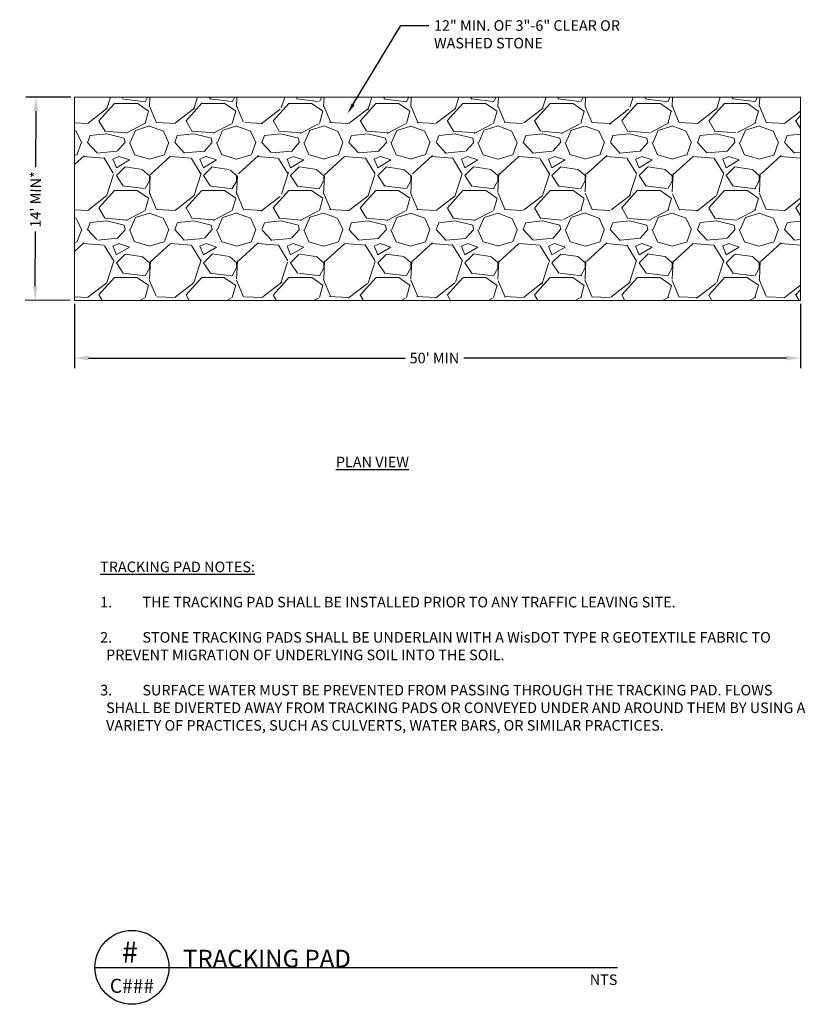
# Model space of a CAD drawing. Units: feet. Extents: x 346.6 to 360.6, y -6.1 to 80.3.
# Drawn here: x 346.6 to 360.6, y -6.1 to 11.4 of the extents above; entities that cross this region are included whole.
import ezdxf
from ezdxf import colors
from ezdxf.entities.mleader import LeaderData, LeaderLine
from ezdxf.enums import TextEntityAlignment as Align
from ezdxf.math import Vec2, Vec3

# ---------------------------------------------------------------- set-up
doc = ezdxf.new("R2010")
doc.units = ezdxf.units.FT
doc.header["$MEASUREMENT"] = 0
doc.layers.get('Defpoints').update_dxf_attribs({"linetype": 'CONTINUOUS'})
for name, color, linetype in [('C-ANNO-5', 5, 'CONTINUOUS'), ('C-ANNO-7', 7, 'CONTINUOUS'), ('C-ANNO-DIMS-7', 7, 'CONTINUOUS'), ('C-DETL-1', 1, 'CONTINUOUS'), ('C-PATT-2', 2, 'CONTINUOUS')]:
    doc.layers.add(name, color=color, linetype=linetype)
doc.styles.add('ARIAL', font='arial.ttf')
doc.styles.get("Standard").update_dxf_attribs({"font": 'arial.ttf', "height": 0.1875})
doc.dimstyles.get("Standard").update_dxf_attribs({"dimtxt": 0.1875, "dimasz": 0.25, "dimexe": 0.18, "dimexo": 0.0625, "dimgap": 0.09, "dimtad": 0, "dimtih": 1, "dimtoh": 1, "dimzin": 0, "dimdsep": 46, "dimtxsty": 'Standard', "dimcen": 0.09, "dimclrd": 256, "dimclre": 256, "dimclrt": 256, "dimadec": 0, "dimazin": 0, "dimtfac": 1, "dimtofl": 0, "dimtmove": 0, "dimatfit": 3, "dimfxl": 1, "dimtolj": 1, "dimtzin": 0, "dimlwd": -1, "dimlwe": -1, "dimarcsym": 0})

# ---------------------------------------------------------------- blocks, each defined once
blk = doc.blocks.new('*D24')
at = {"layer": 'C-ANNO-DIMS-7', "transparency": 16777216}
for p, q in [((347.5990354639712, 6.343245655530119), (347.5990354639712, 5.202251181483057)), ((360.4778233427591, 6.343245655530119), (360.4778233427591, 5.202251181483057)), ((347.8490354639712, 5.382251181483056), (353.4634603946014, 5.382251181483056)), ((360.2278233427591, 5.382251181483056), (354.5053720589943, 5.382251181483056))]:
    blk.add_line(p, q, dxfattribs=at)
for points in [[(347.8490354639712, 5.423917848149723), (347.8490354639712, 5.340584514816389), (347.5990354639712, 5.382251181483056)], [(360.2278233427591, 5.423917848149723), (360.2278233427591, 5.340584514816389), (360.4778233427591, 5.382251181483056)]]:
    blk.add_solid(points, dxfattribs=at)
at = {"layer": 'Defpoints', "color": 0, "transparency": 16777216}
for p in [(347.5990354639712, 6.405745655530119), (360.4778233427591, 6.405745655530119), (360.4778233427591, 5.382251181483056)]:
    blk.add_point(p, dxfattribs=at)
at = {"layer": 'C-ANNO-DIMS-7', "transparency": 16777216, "insert": (353.9844162267979, 5.382251181483056), "char_height": 0.1875, "attachment_point": 5}
blk.add_mtext("\\A1;50' MIN", dxfattribs=at)
blk = doc.blocks.new('*D25')
at = {"layer": 'C-ANNO-DIMS-7', "transparency": 16777216}
for p, q in [((347.5365358625644, 10.01202947445312), (346.7342209012881, 10.01489488502911)), ((346.9133269018913, 9.76425362635857), (346.9097656112584, 8.767092249140516)), ((346.9022338169098, 6.658189831552727), (346.9056996534628, 7.628624066372927)), ((347.5236570746857, 6.405968868392288), (346.7213421134093, 6.408834278968271))]:
    blk.add_line(p, q, dxfattribs=at)
for points in [[(346.8716605009533, 9.764402434933348), (346.9549933028292, 9.764104817783792), (346.9142197533399, 10.01425203198607)], [(346.8605674159718, 6.658338640127505), (346.9439002178477, 6.658041022977949), (346.9013409654611, 6.40819142592523)]]:
    blk.add_solid(points, dxfattribs=at)
at = {"layer": 'Defpoints', "color": 0, "transparency": 16777216}
for p in [(347.5990354639712, 10.01180626159096), (346.9013409654611, 6.40819142592523), (347.5861566760925, 6.40574565553012)]:
    blk.add_point(p, dxfattribs=at)
at = {"layer": 'C-ANNO-DIMS-7', "transparency": 16777216, "insert": (346.9077326323605, 8.197858157756698), "char_height": 0.1875, "attachment_point": 5, "rotation": 89.79537308603437}
blk.add_mtext("\\A1;14' MIN*", dxfattribs=at)

msp = doc.modelspace()

# ---------------------------------------------------------------- hatches: boundary and pattern name
at = {"layer": 'C-PATT-2', "lineweight": 0}
h = msp.add_hatch(dxfattribs=at)
h.set_pattern_fill('GRAVEL', color=256, scale=1.545454545454545, style=0)
h.set_pattern_definition([(228.0128, (280.4860998302956, -18.62134063258642), (-12.36363363151716, -13.90909298248393), [0.2079192727272727, -20.58404509090909]), (184.9697, (280.3470089212045, -18.77588608713173), (18.54545617052726, 1.54544111082908), [0.356796, -35.32279318181818]), (132.5104, (279.9915543757501, -18.80679517804009), (15.45453111017235, -17.00001340507367), [0.2515814545454546, -24.90659490909091]), (267.2737, (279.3888271030219, -19.19315881440397), (1.54544839103293, 30.909091364959), [0.3249132727272727, -32.16640781818182]), (292.8337, (279.3733725575675, -19.51770426894994), (-7.72728803567558, 18.5454490000202), [0.318603181818182, -31.54175827272728]), (357.2737, (279.4970089212047, -19.81134063258639), (-30.909091364959, 1.545448391032932), [0.3249132727272727, -32.16640781818182]), (37.6942, (279.8215543757493, -19.82679517804057), (-20.09092044322778, -15.45453062615718), [0.4296811818181818, -42.538403]), (72.2553, (280.1615543757496, -19.56406790531365), (10.81819845145381, 33.99999417555147), [0.4056632727272727, -40.16067790909091]), (121.4296, (280.2851907393854, -19.17770426894979), (-12.36364908918165, 20.09090142003397), [0.3260136363636364, -32.27538554545455]), (175.2364, (280.1151907393859, -18.89952245076752), (17.00000146249391, -1.545441459567403), [0.3721949090909051, -18.23754281818168]), (222.3974, (279.7442816484772, -18.86861335985916), (-18.54546590620409, -16.99998776311273), [0.4813287272727273, -47.65157954545455]), (138.8141, (280.918827103022, -19.20861335985931), (-10.8181863723361, 9.272723120620622), [0.1642833636363636, -16.26412254545454]), (171.4692, (280.7951907393862, -19.10043154167654), (20.09090644016883, -3.090921315516039), [0.3125480909090887, -30.94233518181793]), (225, (280.4860998302956, -19.05406790531283), (-1.715799219875242e-16, -1.545455023693835), [0.2185597272727273, -1.967042181818182]), (203.1986, (280.3779180121128, -18.86861335985916), (7.727272311030934, 3.090911139045683), [0.1176987272727273, -11.65213227272727]), (291.8014, (280.269736193931, -18.91497699622287), (-1.545454407137366, 4.636364058289372), [0.1664500909090909, -8.156077636363635]), (30.9638, (280.3315543757491, -19.06952245076818), (4.636360579899632, 3.090912929108405), [0.270344818181816, -8.741126454545386]), (161.5651, (280.5633725575677, -18.93043154167705), (3.090909762552759, -1.545452077707821), [0.1954860909090909, -4.691670818181818]), (16.38950000000001, (279.3733725575675, -18.91497699622287), (15.45454885209121, 4.636352369718681), [0.2738545454545454, -27.11166954545454]), (70.3462, (279.6360998302944, -18.83770426894963), (-6.181810836847242, -17.00000330048234), [0.2297488181818181, -22.74508509090909]), (293.1986, (280.5633725575677, -18.62134063258642), (-3.090911139045683, 7.727272311030934), [0.2353959090909091, -11.53443509090909]), (343.6105, (280.6560998302951, -18.83770426894963), (-15.45454885209121, 4.636352369718686), [0.2738545454545432, -27.11166954545429]), (339.444, (279.3733725575675, -19.87315881440428), (-7.727275577929198, 3.09090290356063), [0.2640872727272727, -12.94028254545455]), (294.7751, (279.6206452848405, -19.9658860871317), (-7.727260656106171, 17.00000528829682), [0.2212750909090889, -21.9062664545452]), (66.80140000000002, (280.5788271030216, -20.16679517804073), (3.090911139045685, 7.727272311030934), [0.2353959090909091, -11.53443509090909]), (17.35400000000001, (280.6715543757491, -19.95043154167636), (-20.09091221133147, -6.181809685309546), [0.2590660909090909, -25.64747345454544]), (69.444, (279.8215543757493, -20.16679517804073), (-3.090902903560634, -7.727275577929197), [0.1320436363636364, -13.07232618181818]), (101.3098999999999, (280.4860998302956, -20.16679517804073), (-1.545450886067935, 6.181819344356925), [0.07880272727272675, -7.801499363636304]), (165.9638, (280.4706452848403, -20.08952245076749), (4.636364480165961, -1.545451543194652), [0.3186031818181818, -6.053468181818181]), (186.009, (280.1615543757496, -20.01224972349542), (15.45454506958206, 1.545453490653755), [0.2952590909090909, -29.23060827272728]), (303.6901, (280.3315543757491, -19.20861335985931), (-1.545456607874749, 3.090908407464521), [0.2228885454545454, -5.349326636363636]), (353.1572, (280.4551907393858, -19.39406790531299), (26.2727262921032, -3.090921451338267), [0.3891361818181818, -38.52441554545454]), (60.94540000000001, (280.8415543757499, -19.4404315416767), (-6.181818223853432, -10.81818241251679), [0.1591138181818177, -15.75231436363632]), (90, (280.918827103022, -19.30134063258557), (-1.545454545454545, 1.545454545454545), [0.09272727272727273, -1.452727272727273]), (120.2564, (280.1306452848399, -19.9658860871317), (6.181810279604162, -10.81818561359368), [0.2147007272727273, -21.25544]), (48.01280000000001, (280.0224634666585, -19.78043154167686), (12.36363363151716, 13.90909298248393), [0.4158385454545454, -20.37612581818182]), (0, (280.3006452848408, -19.47134063258623), (1.545454545454545, 1.545454545454545), [0.4018181818181818, -1.143636363636364]), (325.3048, (280.7024634666588, -19.47134063258623), (-15.45453658207163, 10.81819512391871), [0.244358, -24.19142345454545]), (254.0546, (280.9033725575676, -19.61043154167736), (-1.545454374367135, -6.181818377553324), [0.2250212727272727, -11.02605781818182]), (207.646, (280.8415543757499, -19.82679517804057), (-29.363629883823, -15.45455737489782), [0.3663731818181818, -36.27100527272727]), (175.4261, (280.517008921204, -19.99679517804007), (-20.09090995375512, 1.545446510885311), [0.3875984545454506, -38.37220527272699])])
h.paths.add_polyline_path([(347.5990354639712, 10.01180626159096), (360.4778233427591, 10.01180626159096), (360.4778233427591, 6.405745655530119), (347.5990354639712, 6.405745655530119)])

# ---------------------------------------------------------------- linework, layer by layer
at = {"layer": 'C-ANNO-5'}
msp.add_line((347.961478660111, -5.431883733552024), (357.2296575108362, -5.431883733550205), dxfattribs=at)
msp.add_circle((348.6180839934464, -5.43122773355368), 0.6561679790026246, dxfattribs=at)
at = {"layer": 'C-DETL-1', "lineweight": 0}
msp.add_lwpolyline([(347.5990354639712, 10.01180626159096), (360.4778233427591, 10.01180626159096), (360.4778233427591, 6.405745655530119), (347.5990354639712, 6.405745655530119)], close=True, dxfattribs=at)

# ---------------------------------------------------------------- texts
at = {"layer": 'C-ANNO-5', "linetype": 'Continuous', "style": 'ARIAL'}
msp.add_text('#', height=0.375, dxfattribs=at).set_placement((348.5805665166577, -5.158389200444457), align=Align.MIDDLE_CENTER)
at = {"layer": 'C-ANNO-5', "line_spacing_factor": 0.72}
for s, insert, char_height, attachment_point in [('{\\fArial|b0|i0|c0|p39;TRACKING PAD}', (349.5242516445328, -5.431883733550205), 0.3125, 7), ('{\\fArial|b0|i0|c0|p39;NTS}', (357.2296575108362, -5.556883733550205), 0.1875, 3), ('{\\fArial|b0|i0|c0|p39;C###}', (348.6180839934464, -5.759311723055145), 0.25, 5)]:
    msp.add_mtext(s, dxfattribs=dict(at, insert=insert, char_height=char_height, attachment_point=attachment_point))
at = {"layer": 'C-ANNO-7', "char_height": 0.1875, "attachment_point": 1}
for s, insert, width in [('{\\LPLAN VIEW}', (352.2357090131315, 3.630938475775864), 25.95885571357094), ('{\\LTRACKING PAD NOTES:}\\P\\P\\pi-0.5625,l0.5625,t0.5625;1.^ITHE TRACKING PAD SHALL BE INSTALLED PRIOR TO ANY TRAFFIC LEAVING SITE.\\P\\pi0,l0,tz;\\P\\pi-0.5625,l0.5625,t0.5625;2.^ISTONE TRACKING PADS SHALL BE UNDERLAIN WITH A WisDOT TYPE R GEOTEXTILE FABRIC TO PREVENT MIGRATION OF UNDERLYING SOIL INTO THE SOIL.\\P\\pi0,l0,tz;\\P\\pi-0.5625,l0.5625,t0.5625;3.^ISURFACE WATER MUST BE PREVENTED FROM PASSING THROUGH THE TRACKING PAD. FLOWS SHALL BE DIVERTED AWAY FROM TRACKING PADS OR CONVEYED UNDER AND AROUND THEM BY USING A VARIETY OF PRACTICES, SUCH AS CULVERTS, WATER BARS, OR SIMILAR PRACTICES.', (348.0540773238343, 1.769688219809979), 12.52312888196515)]:
    msp.add_mtext(s, dxfattribs=dict(at, insert=insert, width=width))

# ---------------------------------------------------------------- dimensions: what is measured, and where the dimension line sits
at = {"layer": 'C-ANNO-DIMS-7'}
dim = msp.add_linear_dim(base=(346.9013409654611, 6.40819142592523), p1=(347.5990354639712, 10.01180626159096), p2=(347.5861566760925, 6.405745655530119), angle=269.79537308603614, text="14' MIN*", dimstyle='Standard', override={"dimtih": 0}, dxfattribs=at)
dim.commit()
dim.dimension.update_dxf_attribs({"geometry": '*D25', "text_midpoint": (346.9077326323605, 8.197858157756698), "dimtype": 161})
dim = msp.add_linear_dim(base=(360.4778233427591, 5.382251181483056), p1=(347.5990354639712, 6.405745655530119), p2=(360.4778233427591, 6.405745655530119), text="50' MIN", dimstyle='Standard', dxfattribs=at)
dim.commit()
dim.dimension.update_dxf_attribs({"geometry": '*D24', "text_midpoint": (353.9844162267979, 5.382251181483056), "dimtype": 160})

# ---------------------------------------------------------------- leaders
at = {"layer": 'C-ANNO-7'}
ml = msp.add_multileader_mtext('Standard', dxfattribs=at)
ml.set_content('12" MIN. OF 3"-6" CLEAR OR \\PWASHED STONE', color=256)
ml.set_leader_properties(color=256, linetype='ByLayer', lineweight=-1)
ml.build(insert=Vec2(0, 0))
ml.multileader.update_dxf_attribs({"dogleg_length": 0.5, "arrow_head_size": 0.1875})
ctx = ml.context
ctx.base_point, ctx.char_height, ctx.arrow_head_size, ctx.landing_gap_size, ctx.plane_origin = Vec3(353.8851808781289, 11.28231360802076), 0.1875, 0.1875, 0.09, Vec3(352.4463155930937, 9.725055898500308)
notes = []
notes.append((ctx, [(0, (1, 1, 0), (353.3851808781289, 11.28231360802076), (1, 0), 0.5, [(0, [(352.4463155930937, 9.725055898500308)], 0, [])])]))
ctx.mtext.insert, ctx.mtext.flow_direction = Vec3(353.9751808781289, 11.37766234608351), 5
for ctx, leaders in notes:
    for number, flags, end, landing, length, lines in leaders:
        leader = LeaderData()
        leader.index, (leader.has_last_leader_line, leader.has_dogleg_vector, leader.attachment_direction) = number, flags
        leader.last_leader_point, leader.dogleg_vector, leader.dogleg_length = Vec3(end), Vec3(landing), length
        for number, points, colour, breaks in lines:
            line = LeaderLine()
            line.index, line.vertices, line.color, line.breaks = number, Vec3.list(points), colors.encode_raw_color(colour), breaks
            leader.lines.append(line)
        ctx.leaders.append(leader)

doc.saveas('drawing.dxf')
